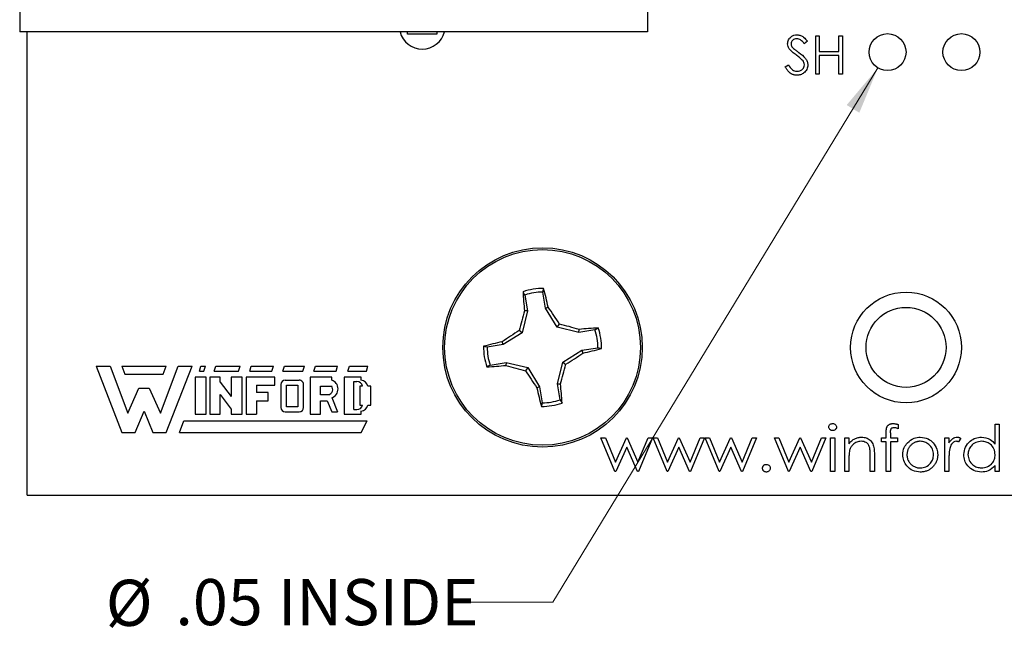
# Paper-space layout 'Sheet1(2)' of a CAD drawing. Units: inches. Extents: x 0.1 to 16.9, y 0.1 to 10.9.
# Drawn here: x 8.8 to 11.5, y 5.1 to 6.8 of the extents above; entities that cross this region are included whole.
import ezdxf

# ---------------------------------------------------------------- set-up
doc = ezdxf.new("R2010")
doc.units = ezdxf.units.IN
doc.header["$MEASUREMENT"] = 0
doc.styles.add('SLDTEXTSTYLE0', font='TXT', dxfattribs={"width": 0.75})
doc.dimstyles.new('SLDDIMSTYLE3', dxfattribs={"dimtxt": 0.125, "dimasz": 0.13, "dimexe": 0, "dimexo": 0.0625, "dimgap": 0.03125, "dimtad": 0, "dimtih": 1, "dimtoh": 1, "dimlfac": 0.5, "dimrnd": 1e-09, "dimzin": 12, "dimdsep": 46, "dimtxsty": 'SLDTEXTSTYLE0', "dimsah": 1, "dimcen": 0, "dimadec": 0, "dimazin": 3, "dimtfac": 1, "dimtofl": 0, "dimtmove": 0, "dimatfit": 3, "dimfxl": 0, "dimfrac": 2, "dimtolj": 1, "dimtzin": 12, "dimarcsym": 0})

# ---------------------------------------------------------------- blocks, each defined once
blk = doc.blocks.new('_D_20')
at = {"color": 7, "linetype": 'Continuous', "lineweight": 18}
for p, q in [((11.1603, 6.6925), (10.2799, 5.2452)), ((10.2799, 5.2452), (10.0299, 5.2452))]:
    blk.add_line(p, q, dxfattribs=at)
blk.add_solid([(11.1603, 6.6925), (11.0757, 6.5918), (11.1099, 6.571)], dxfattribs=at)
at = {"color": 7, "linetype": 'Continuous', "lineweight": 18, "char_height": 0.125, "attachment_point": 1, "style": 'SLDTEXTSTYLE0'}
for s, insert in [('%%c', (9.0694, 5.3059)), ('.05', (9.2579, 5.3078)), ('INSIDE', (9.5357, 5.3078))]:
    blk.add_mtext(s, dxfattribs=dict(at, insert=insert))

psp = doc.layouts.new('Sheet1(2)')

# ---------------------------------------------------------------- linework, layer by layer
at = {"color": 7, "linetype": 'Continuous', "lineweight": 25}
for p, q in [((8.8363, 7.8802), (8.8363, 6.7902)), ((10.5363, 7.8802), (10.5363, 6.7902)), ((10.5363, 6.7902), (8.8363, 6.7902)), ((8.8563, 5.5352), (8.8563, 6.7902)), ((9.8863, 6.7842), (9.8863, 6.7902)), ((9.9663, 6.7842), (9.8863, 6.7842)), ((9.9663, 6.7902), (9.9663, 6.7842)), ((10.9919, 6.7793), (11.0013, 6.7793)), ((10.9919, 6.6752), (10.9919, 6.7793)), ((11.0013, 6.7793), (11.0013, 6.7366)), ((11.0547, 6.7366), (11.0547, 6.7793)), ((11.0547, 6.7793), (11.0641, 6.7793)), ((11.0641, 6.7793), (11.0641, 6.6752)), ((10.9692, 6.7644), (10.9608, 6.758)), ((11.0013, 6.7366), (11.0547, 6.7366)), ((11.0547, 6.7259), (11.0013, 6.7259)), ((11.0013, 6.7259), (11.0013, 6.6752)), ((11.0547, 6.6752), (11.0547, 6.7259)), ((10.9091, 6.6953), (10.9179, 6.7006)), ((11.0013, 6.6752), (10.9919, 6.6752)), ((11.0641, 6.6752), (11.0547, 6.6752)), ((10.2044, 6.0772), (10.1992, 6.0858)), ((10.2599, 6.0417), (10.2529, 6.085)), ((10.2044, 6.0772), (10.2113, 6.0339)), ((10.2113, 6.0339), (10.1973, 5.9748)), ((10.2113, 6.0339), (10.2033, 6.0342)), ((10.2599, 6.0417), (10.2674, 6.0445)), ((10.2917, 5.99), (10.2599, 6.0417)), ((10.1973, 5.9748), (10.1456, 5.943)), ((10.1973, 5.9748), (10.1888, 5.981)), ((10.2917, 5.99), (10.2979, 5.9985)), ((10.3508, 5.9759), (10.2917, 5.99)), ((10.3508, 5.9759), (10.3511, 5.984)), ((10.3941, 5.9829), (10.3508, 5.9759)), ((10.3941, 5.9829), (10.4027, 5.9881)), ((10.1456, 5.943), (10.1428, 5.9505)), ((10.1456, 5.943), (10.1022, 5.936)), ((10.3069, 5.8955), (10.3586, 5.9274)), ((10.3586, 5.9274), (10.4019, 5.9343)), ((10.3586, 5.9274), (10.3614, 5.9198)), ((10.11, 5.8875), (10.1534, 5.8944)), ((10.1534, 5.8944), (10.1531, 5.8864)), ((10.1534, 5.8944), (10.2124, 5.8804)), ((10.2928, 5.8365), (10.3069, 5.8955)), ((10.3069, 5.8955), (10.3154, 5.8894)), ((9.0432, 5.8847), (9.0812, 5.8847)), ((9.0432, 5.8847), (9.1132, 5.7047)), ((9.0812, 5.8847), (9.1292, 5.7567)), ((9.1132, 5.8847), (9.1212, 5.8627)), ((9.1132, 5.8847), (9.2332, 5.8847)), ((9.2172, 5.7567), (9.2652, 5.8847)), ((9.2252, 5.8627), (9.2332, 5.8847)), ((9.2332, 5.7047), (9.3032, 5.8847)), ((9.2652, 5.8847), (9.3032, 5.8847)), ((9.3232, 5.8707), (9.3272, 5.8847)), ((9.3232, 5.8707), (9.3352, 5.8707)), ((9.3272, 5.8847), (9.3392, 5.8847)), ((9.3352, 5.8707), (9.3392, 5.8847)), ((9.3632, 5.8707), (9.3672, 5.8847)), ((9.3632, 5.8707), (9.4292, 5.8707)), ((9.3672, 5.8847), (9.4332, 5.8847)), ((9.4292, 5.8707), (9.4332, 5.8847)), ((9.4592, 5.8707), (9.4632, 5.8847)), ((9.4592, 5.8707), (9.5192, 5.8707)), ((9.4632, 5.8847), (9.5232, 5.8847)), ((9.5192, 5.8707), (9.5232, 5.8847)), ((9.5492, 5.8707), (9.5532, 5.8847)), ((9.5492, 5.8707), (9.6032, 5.8707)), ((9.5532, 5.8847), (9.6072, 5.8847)), ((9.6032, 5.8707), (9.6072, 5.8847)), ((9.6332, 5.8707), (9.6372, 5.8847)), ((9.6332, 5.8707), (9.6932, 5.8707)), ((9.6372, 5.8847), (9.6972, 5.8847)), ((9.6932, 5.8707), (9.6972, 5.8847)), ((9.7252, 5.8707), (9.7292, 5.8847)), ((9.7252, 5.8707), (9.7752, 5.8707)), ((9.7292, 5.8847), (9.7792, 5.8847)), ((9.7752, 5.8707), (9.7792, 5.8847)), ((10.11, 5.8875), (10.1014, 5.8823)), ((10.2124, 5.8804), (10.2063, 5.8719)), ((10.2124, 5.8804), (10.2443, 5.8287)), ((9.1212, 5.8627), (9.2252, 5.8627)), ((9.3412, 5.8547), (9.3112, 5.8547)), ((9.3112, 5.8547), (9.3112, 5.7547)), ((9.3412, 5.7547), (9.3412, 5.8547)), ((9.3512, 5.8547), (9.3512, 5.7547)), ((9.3792, 5.8547), (9.3512, 5.8547)), ((9.3792, 5.8415), (9.3792, 5.8547)), ((9.3792, 5.8415), (9.4092, 5.8025)), ((9.4392, 5.8547), (9.4092, 5.8547)), ((9.4092, 5.8547), (9.4092, 5.8025)), ((9.4392, 5.7547), (9.4392, 5.8547)), ((9.4492, 5.8547), (9.4492, 5.7547)), ((9.5272, 5.8547), (9.4492, 5.8547)), ((9.5272, 5.8327), (9.5272, 5.8547)), ((9.5552, 5.8467), (9.593, 5.8464)), ((9.6232, 5.8547), (9.6232, 5.7547)), ((9.6812, 5.8547), (9.6232, 5.8547)), ((9.6812, 5.8467), (9.6812, 5.8547)), ((9.7612, 5.8547), (9.7152, 5.8547)), ((9.7152, 5.8547), (9.7152, 5.7547)), ((9.7412, 5.8427), (9.7492, 5.8427)), ((9.7412, 5.7667), (9.7412, 5.8427)), ((9.7612, 5.8466), (9.7612, 5.8547)), ((9.1292, 5.7567), (9.1592, 5.8247)), ((9.1592, 5.8247), (9.1872, 5.8247)), ((9.1872, 5.8247), (9.2172, 5.7567)), ((9.4772, 5.8327), (9.5272, 5.8327)), ((9.4772, 5.8327), (9.4772, 5.8127)), ((9.5092, 5.8127), (9.4772, 5.8127)), ((9.5092, 5.7907), (9.5092, 5.8127)), ((9.5432, 5.8347), (9.5432, 5.7727)), ((9.5592, 5.8327), (9.5892, 5.8327)), ((9.5592, 5.7747), (9.5592, 5.8327)), ((9.5892, 5.8327), (9.5892, 5.7747)), ((9.6052, 5.7727), (9.6052, 5.8327)), ((9.6512, 5.8307), (9.6812, 5.8307)), ((9.6512, 5.8067), (9.6512, 5.8307)), ((9.7572, 5.8307), (9.7572, 5.7787)), ((9.7647, 5.8307), (9.7572, 5.8307)), ((9.7872, 5.8307), (9.7786, 5.8307)), ((9.7872, 5.7787), (9.7872, 5.8307)), ((10.2443, 5.8287), (10.2367, 5.8259)), ((10.2443, 5.8287), (10.2512, 5.7853)), ((10.2928, 5.8365), (10.3009, 5.8362)), ((10.2998, 5.7931), (10.2928, 5.8365)), ((9.3792, 5.8075), (9.4092, 5.768)), ((9.3792, 5.7547), (9.3792, 5.8075)), ((9.4772, 5.7907), (9.4772, 5.7547)), ((9.4772, 5.7907), (9.5092, 5.7907)), ((9.6732, 5.8067), (9.6512, 5.8067)), ((9.6512, 5.7907), (9.6688, 5.7907)), ((9.6512, 5.7547), (9.6512, 5.7907)), ((9.6688, 5.7907), (9.6812, 5.7607)), ((9.6813, 5.7992), (9.6972, 5.7607)), ((10.2998, 5.7931), (10.305, 5.7845)), ((9.1492, 5.7047), (9.1732, 5.7627)), ((9.1732, 5.7627), (9.1972, 5.7047)), ((9.4092, 5.768), (9.4092, 5.7547)), ((9.5552, 5.7607), (9.5932, 5.7607)), ((9.5892, 5.7747), (9.5592, 5.7747)), ((9.6812, 5.7607), (9.6972, 5.7607)), ((9.7412, 5.7667), (9.7492, 5.7667)), ((9.7572, 5.7787), (9.7647, 5.7787)), ((9.7612, 5.7547), (9.7612, 5.763)), ((9.7788, 5.7787), (9.7872, 5.7787)), ((9.2692, 5.7047), (9.2812, 5.7367)), ((9.2812, 5.7367), (9.7772, 5.7367)), ((9.3112, 5.7547), (9.3412, 5.7547)), ((9.3512, 5.7547), (9.3792, 5.7547)), ((9.4092, 5.7547), (9.4392, 5.7547)), ((9.4492, 5.7547), (9.4772, 5.7547)), ((9.6232, 5.7547), (9.6512, 5.7547)), ((9.7152, 5.7547), (9.7612, 5.7547)), ((9.7612, 5.7047), (9.7772, 5.7367)), ((11.2148, 5.7266), (11.2148, 5.715)), ((11.4776, 5.6728), (11.4776, 5.7274)), ((11.4776, 5.7274), (11.4889, 5.7274)), ((11.4889, 5.7274), (11.4889, 5.5992)), ((9.1132, 5.7047), (9.1492, 5.7047)), ((9.1972, 5.7047), (9.2332, 5.7047)), ((9.2692, 5.7047), (9.7612, 5.7047)), ((10.4482, 5.5992), (10.4103, 5.6905)), ((10.4103, 5.6905), (10.4224, 5.6905)), ((10.4224, 5.6905), (10.4496, 5.6248)), ((10.4496, 5.6248), (10.4794, 5.6905)), ((10.4794, 5.6905), (10.4813, 5.6905)), ((10.4813, 5.6905), (10.5105, 5.6248)), ((10.5105, 5.6248), (10.538, 5.6905)), ((10.5498, 5.6905), (10.5116, 5.5992)), ((10.538, 5.6905), (10.5498, 5.6905)), ((10.5892, 5.5992), (10.5514, 5.6905)), ((10.5514, 5.6905), (10.5634, 5.6905)), ((10.5634, 5.6905), (10.5906, 5.6248)), ((10.5906, 5.6248), (10.6204, 5.6905)), ((10.6204, 5.6905), (10.6224, 5.6905)), ((10.6224, 5.6905), (10.6515, 5.6248)), ((10.6515, 5.6248), (10.679, 5.6905)), ((10.6908, 5.6905), (10.6526, 5.5992)), ((10.679, 5.6905), (10.6908, 5.6905)), ((10.6924, 5.6905), (10.7044, 5.6905)), ((10.7302, 5.5992), (10.6924, 5.6905)), ((10.7044, 5.6905), (10.7316, 5.6248)), ((10.7316, 5.6248), (10.7615, 5.6905)), ((10.7615, 5.6905), (10.7634, 5.6905)), ((10.7634, 5.6905), (10.7925, 5.6248)), ((10.7925, 5.6248), (10.82, 5.6905)), ((10.8318, 5.6905), (10.7936, 5.5992)), ((10.82, 5.6905), (10.8318, 5.6905)), ((10.9177, 5.5992), (10.8799, 5.6905)), ((10.8799, 5.6905), (10.8919, 5.6905)), ((10.8919, 5.6905), (10.9192, 5.6248)), ((10.9192, 5.6248), (10.949, 5.6905)), ((10.949, 5.6905), (10.9509, 5.6905)), ((10.9509, 5.6905), (10.98, 5.6248)), ((10.98, 5.6248), (11.0075, 5.6905)), ((11.0193, 5.6905), (10.9811, 5.5992)), ((11.0075, 5.6905), (11.0193, 5.6905)), ((11.0321, 5.6905), (11.0433, 5.6905)), ((11.0321, 5.5992), (11.0321, 5.6905)), ((11.0433, 5.6905), (11.0433, 5.5992)), ((11.0706, 5.6905), (11.0818, 5.6905)), ((11.0706, 5.5992), (11.0706, 5.6905)), ((11.0818, 5.6905), (11.0818, 5.6741)), ((11.1699, 5.6793), (11.1699, 5.6905)), ((11.1699, 5.6905), (11.1828, 5.6905)), ((11.1828, 5.6793), (11.1699, 5.6793)), ((11.1828, 5.6905), (11.1828, 5.7051)), ((11.1828, 5.5992), (11.1828, 5.6793)), ((11.2132, 5.6793), (11.194, 5.6793)), ((11.194, 5.6793), (11.194, 5.5992)), ((11.1941, 5.7032), (11.1941, 5.6905)), ((11.1941, 5.6905), (11.2132, 5.6905)), ((11.2132, 5.6905), (11.2132, 5.6793)), ((11.3414, 5.6905), (11.3526, 5.6905)), ((11.3414, 5.5992), (11.3414, 5.6905)), ((11.3526, 5.6905), (11.3526, 5.6771)), ((11.3847, 5.689), (11.3785, 5.6793)), ((10.48, 5.6649), (10.4502, 5.5992)), ((10.5092, 5.5992), (10.48, 5.6649)), ((10.6211, 5.6649), (10.5913, 5.5992)), ((10.6503, 5.5992), (10.6211, 5.6649)), ((10.7621, 5.6649), (10.7323, 5.5992)), ((10.7913, 5.5992), (10.7621, 5.6649)), ((10.9496, 5.6649), (10.9198, 5.5992)), ((10.9788, 5.5992), (10.9496, 5.6649)), ((11.0818, 5.6322), (11.0818, 5.5992)), ((11.1395, 5.5992), (11.1395, 5.6421)), ((11.1507, 5.6458), (11.1507, 5.5992)), ((11.3526, 5.6299), (11.3526, 5.5992)), ((10.4502, 5.5992), (10.4482, 5.5992)), ((10.5116, 5.5992), (10.5092, 5.5992)), ((10.5913, 5.5992), (10.5892, 5.5992)), ((10.6526, 5.5992), (10.6503, 5.5992)), ((10.7323, 5.5992), (10.7302, 5.5992)), ((10.7936, 5.5992), (10.7913, 5.5992)), ((10.9198, 5.5992), (10.9177, 5.5992)), ((10.9811, 5.5992), (10.9788, 5.5992)), ((11.0433, 5.5992), (11.0321, 5.5992)), ((11.0818, 5.5992), (11.0706, 5.5992)), ((11.1507, 5.5992), (11.1395, 5.5992)), ((11.194, 5.5992), (11.1828, 5.5992)), ((11.3526, 5.5992), (11.3414, 5.5992)), ((11.4776, 5.5992), (11.4776, 5.615)), ((11.4889, 5.5992), (11.4776, 5.5992)), ((8.8563, 5.5352), (13.6163, 5.5352))]:
    psp.add_line(p, q, dxfattribs=at)
for centre, radius in [((11.1863, 6.7352), 0.05), ((11.3863, 6.7352), 0.05), ((10.2521, 5.9352), 0.27), ((10.2521, 5.9352), 0.2651), ((11.2363, 5.9352), 0.15), ((11.2363, 5.9352), 0.1083)]:
    psp.add_circle(centre, radius, dxfattribs=at)
for centre, radius, start, end in [((9.9263, 6.8053), 0.062, 194.0759, 345.9241), ((10.2521, 5.9352), 0.1597, 88.9092, 109.3366), ((11.542, 6.1661), 1.3452, 183.4201, 185.6277), ((10.2521, 5.9352), 0.1498, 89.6749, 108.5709), ((8.9482, 5.749), 1.3519, 12.6262, 14.8228), ((11.8451, 5.5583), 1.7094, 163.8344, 165.6836), ((8.8606, 5.0808), 1.7053, 32.5578, 34.4114), ((11.1097, 4.5388), 1.7111, 122.5623, 124.4095), ((9.8748, 4.3406), 1.711, 73.8376, 75.6851), ((10.4839, 4.6335), 1.357, 93.4281, 95.6166), ((10.2521, 5.9352), 0.1498, 359.6749, 18.5709), ((10.2521, 5.9352), 0.1597, 358.9092, 19.3366), ((10.4382, 4.6314), 1.3518, 102.6244, 104.8214), ((10.2521, 5.9352), 0.1597, 178.9092, 199.3366), ((10.2521, 5.9352), 0.1498, 179.6749, 198.5709), ((9.3944, 7.3318), 1.7113, 302.5597, 304.4068), ((10.0648, 7.2435), 1.3565, 282.6282, 284.8176), ((10.0198, 7.2429), 1.363, 273.4334, 275.6121), ((10.6311, 7.5363), 1.7177, 253.8424, 255.6826), ((11.663, 6.8025), 1.7286, 212.5703, 214.3989), ((8.6657, 6.3102), 1.7025, 343.8354, 345.692), ((9.5552, 5.8347), 0.012, 90, 180), ((9.5933, 5.8344), 0.012, 352.1342, 91.5935), ((9.6735, 5.8229), 0.025, 288.3288, 72.039), ((9.7492, 5.8267), 0.016, 14.4775, 90), ((9.7592, 5.8269), 0.0198, 11.0624, 84.2024), ((9.6679, 5.8218), 0.016, 289.2042, 33.9259), ((11.5636, 6.1233), 1.3598, 192.6325, 194.8165), ((8.9396, 5.7025), 1.3678, 3.4382, 5.6093), ((10.2521, 5.9352), 0.1498, 269.6749, 288.5709), ((9.5552, 5.7727), 0.012, 180, 270), ((9.5932, 5.7727), 0.012, 270, 0), ((9.7492, 5.7827), 0.016, 270, 345.5225), ((9.7594, 5.7827), 0.0198, 275.2133, 348.3443), ((10.2521, 5.9352), 0.1597, 268.9092, 289.3366)]:
    psp.add_arc(centre, radius, start, end, dxfattribs=at)
for points, knots in [([(10.9158, 6.7577), (10.9163, 6.7614), (10.9172, 6.7688), (10.9243, 6.7768), (10.9328, 6.7813), (10.9386, 6.7818), (10.9415, 6.782)], [0, 0, 0, 0, 0.27954, 0.558795, 0.779474, 1, 1, 1, 1]), ([(10.9415, 6.782), (10.9447, 6.7817), (10.9511, 6.7811), (10.9611, 6.7749), (10.9662, 6.7684), (10.9692, 6.7644)], [0, 0, 0, 0, 0.279777, 0.559549, 1, 1, 1, 1]), ([(10.9216, 6.7418), (10.9198, 6.7446), (10.9165, 6.7494), (10.916, 6.7552), (10.9158, 6.7577)], [0, 0, 0, 0, 0.559804, 1, 1, 1, 1]), ([(10.9404, 6.7713), (10.9383, 6.7712), (10.9341, 6.7708), (10.929, 6.7676), (10.9257, 6.7631), (10.9253, 6.7598), (10.9252, 6.7581)], [0, 0, 0, 0, 0.280226, 0.559984, 0.779896, 1, 1, 1, 1]), ([(10.9252, 6.7581), (10.9253, 6.7567), (10.9255, 6.7538), (10.9278, 6.749), (10.9304, 6.7463), (10.932, 6.7447)], [0, 0, 0, 0, 0.279953, 0.559824, 1, 1, 1, 1]), ([(10.9608, 6.758), (10.9578, 6.7618), (10.9537, 6.767), (10.946, 6.7709), (10.9423, 6.7712), (10.9404, 6.7713)], [0, 0, 0, 0, 0.559805, 0.779746, 1, 1, 1, 1]), ([(10.9387, 6.7277), (10.9353, 6.7301), (10.9292, 6.7344), (10.924, 6.7396), (10.9216, 6.7418)], [0, 0, 0, 0, 0.560365, 1, 1, 1, 1]), ([(10.932, 6.7447), (10.9346, 6.7427), (10.9392, 6.7391), (10.9439, 6.7358), (10.946, 6.7343)], [0, 0, 0, 0, 0.559972, 1, 1, 1, 1]), ([(10.9575, 6.7111), (10.9543, 6.7145), (10.9485, 6.7206), (10.9417, 6.7255), (10.9387, 6.7277)], [0, 0, 0, 0, 0.559539, 1, 1, 1, 1]), ([(10.946, 6.7343), (10.9526, 6.7295), (10.9616, 6.7227), (10.9694, 6.7102), (10.9702, 6.7039), (10.9706, 6.7007)], [0, 0, 0, 0, 0.560109, 0.7803, 1, 1, 1, 1]), ([(10.9408, 6.6725), (10.94, 6.6725), (10.9385, 6.6726), (10.9361, 6.6728), (10.9339, 6.6732), (10.9317, 6.6738), (10.9295, 6.6745), (10.9275, 6.6754), (10.9254, 6.6765), (10.9234, 6.6777), (10.9215, 6.6792), (10.9196, 6.6808), (10.9178, 6.6827), (10.916, 6.6848), (10.9142, 6.6871), (10.9124, 6.6896), (10.9107, 6.6924), (10.9097, 6.6943), (10.9091, 6.6953)], [0.0000243, 0.0000243, 0.0000243, 0.0000243, 0.0572083, 0.1136961, 0.1691779, 0.2241592, 0.2787199, 0.3337942, 0.3892415, 0.4458221, 0.5037043, 0.5642939, 0.6279754, 0.6950383, 0.7653727, 0.8396114, 0.9175378, 1, 1, 1, 1]), ([(10.9179, 6.7006), (10.921, 6.6958), (10.9254, 6.6892), (10.9342, 6.6839), (10.9386, 6.6834), (10.9408, 6.6832)], [0, 0, 0, 0, 0.559317, 0.779853, 1, 1, 1, 1]), ([(10.9408, 6.6832), (10.9436, 6.6835), (10.9492, 6.684), (10.9561, 6.6882), (10.9604, 6.6942), (10.9609, 6.6986), (10.9612, 6.7008)], [0, 0, 0, 0, 0.280341, 0.560201, 0.780173, 1, 1, 1, 1]), ([(10.9706, 6.7007), (10.97, 6.6964), (10.9688, 6.6879), (10.9605, 6.6788), (10.9509, 6.6733), (10.9442, 6.6728), (10.9408, 6.6725)], [0, 0, 0, 0, 0.279159, 0.559075, 0.779395, 1, 1, 1, 1]), ([(10.9612, 6.7008), (10.961, 6.7029), (10.9605, 6.7066), (10.9584, 6.7097), (10.9575, 6.7111)], [0, 0, 0, 0, 0.558922, 1, 1, 1, 1]), ([(10.2529, 6.085), (10.2533, 6.0868), (10.2541, 6.09), (10.2548, 6.0933), (10.2551, 6.0948)], [0, 0, 0, 0, 0.531396, 1, 1, 1, 1]), ([(10.1022, 5.936), (10.1005, 5.9364), (10.0972, 5.9371), (10.094, 5.9379), (10.0924, 5.9382)], [0, 0, 0, 0, 0.531375, 1, 1, 1, 1]), ([(10.4019, 5.9343), (10.4037, 5.9339), (10.4069, 5.9332), (10.4102, 5.9325), (10.4117, 5.9321)], [0, 0, 0, 0, 0.531375, 1, 1, 1, 1]), ([(10.2512, 5.7853), (10.2508, 5.7836), (10.2501, 5.7803), (10.2494, 5.7771), (10.249, 5.7755)], [0, 0, 0, 0, 0.531386, 1, 1, 1, 1]), ([(11.0273, 5.7193), (11.0275, 5.7208), (11.0279, 5.7238), (11.0309, 5.7269), (11.0342, 5.7287), (11.0365, 5.7289), (11.0377, 5.729)], [0, 0, 0, 0, 0.279289, 0.558871, 0.779667, 1, 1, 1, 1]), ([(11.0377, 5.7098), (11.0362, 5.7099), (11.0333, 5.7102), (11.0299, 5.7127), (11.0277, 5.7159), (11.0275, 5.7182), (11.0273, 5.7193)], [0, 0, 0, 0, 0.279641, 0.559526, 0.779818, 1, 1, 1, 1]), ([(11.0377, 5.729), (11.0392, 5.7288), (11.0421, 5.7285), (11.0456, 5.726), (11.0478, 5.7228), (11.048, 5.7205), (11.0482, 5.7193)], [0, 0, 0, 0, 0.279974, 0.559936, 0.780042, 1, 1, 1, 1]), ([(11.0482, 5.7193), (11.0479, 5.7178), (11.0475, 5.7149), (11.0445, 5.7119), (11.0412, 5.71), (11.0389, 5.7098), (11.0377, 5.7098)], [0, 0, 0, 0, 0.279106, 0.558831, 0.779229, 1, 1, 1, 1]), ([(11.1828, 5.7051), (11.1828, 5.7059), (11.1828, 5.7075), (11.1829, 5.7097), (11.183, 5.7118), (11.1832, 5.7137), (11.1834, 5.7154), (11.1838, 5.7169), (11.1841, 5.7183), (11.1847, 5.7198), (11.1856, 5.7215), (11.187, 5.7234), (11.1887, 5.725), (11.1907, 5.7264), (11.193, 5.7276), (11.1955, 5.7284), (11.1983, 5.7289), (11.2002, 5.729), (11.2012, 5.729)], [0, 0, 0, 0, 0.069775, 0.133856, 0.192948, 0.247916, 0.296642, 0.341504, 0.38163, 0.416905, 0.483173, 0.548917, 0.616062, 0.686302, 0.759645, 0.83539, 0.914974, 1, 1, 1, 1]), ([(11.2035, 5.7178), (11.2017, 5.7176), (11.1991, 5.7174), (11.1962, 5.7155), (11.1931, 5.7113), (11.1936, 5.7068), (11.1941, 5.7032)], [0, 0, 0, 0, 0.249434, 0.374866, 0.499233, 1, 1, 1, 1]), ([(11.2012, 5.729), (11.2022, 5.729), (11.2043, 5.7289), (11.2076, 5.7284), (11.2111, 5.7277), (11.2135, 5.727), (11.2148, 5.7266)], [0, 0, 0, 0, 0.2161821, 0.4538629, 0.7149988, 0.9999373, 0.9999373, 0.9999373, 0.9999373]), ([(11.2148, 5.715), (11.2138, 5.7154), (11.2117, 5.7162), (11.2088, 5.7171), (11.206, 5.7177), (11.2043, 5.7177), (11.2035, 5.7178)], [0.0000693, 0.0000693, 0.0000693, 0.0000693, 0.291371, 0.5530282, 0.7890115, 1, 1, 1, 1]), ([(11.0818, 5.6741), (11.083, 5.6755), (11.0853, 5.6784), (11.0892, 5.6823), (11.0933, 5.6854), (11.0976, 5.6879), (11.1021, 5.6898), (11.1067, 5.6912), (11.1116, 5.692), (11.1149, 5.6921), (11.1166, 5.6921)], [0, 0, 0, 0, 0.140976, 0.2735688, 0.3989883, 0.5199298, 0.63811, 0.7565889, 0.8768598, 0.9999448, 0.9999448, 0.9999448, 0.9999448]), ([(11.1146, 5.6809), (11.1107, 5.6805), (11.1027, 5.6797), (11.0934, 5.6733), (11.0867, 5.6655), (11.0846, 5.6597), (11.0835, 5.6567)], [0, 0, 0, 0, 0.279532, 0.559362, 0.779708, 1, 1, 1, 1]), ([(11.1382, 5.6629), (11.1373, 5.6658), (11.1355, 5.6716), (11.1274, 5.6796), (11.1194, 5.6804), (11.1146, 5.6809)], [0, 0, 0, 0, 0.281171, 0.561311, 1, 1, 1, 1]), ([(11.1166, 5.6921), (11.1207, 5.6918), (11.1289, 5.6911), (11.1396, 5.6845), (11.1476, 5.6739), (11.1504, 5.6602), (11.1506, 5.6506), (11.1507, 5.6458)], [0, 0, 0, 0, 0.186597, 0.373098, 0.559384, 0.779251, 1, 1, 1, 1]), ([(11.2749, 5.6809), (11.2737, 5.6809), (11.2713, 5.6808), (11.2678, 5.6803), (11.2644, 5.6795), (11.2611, 5.6783), (11.258, 5.6768), (11.255, 5.675), (11.2521, 5.6728), (11.2494, 5.6703), (11.247, 5.6676), (11.2448, 5.6647), (11.243, 5.6617), (11.2414, 5.6585), (11.2403, 5.6552), (11.2395, 5.6518), (11.239, 5.6482), (11.2389, 5.6458), (11.2389, 5.6445)], [0, 0, 0, 0, 0.063846, 0.126044, 0.187165, 0.247399, 0.30838, 0.36978, 0.432584, 0.497641, 0.562401, 0.625557, 0.687332, 0.748313, 0.809791, 0.871768, 0.934836, 1, 1, 1, 1]), ([(11.2402, 5.677), (11.2458, 5.6819), (11.2559, 5.6907), (11.2691, 5.6917), (11.275, 5.6921)], [0, 0, 0, 0, 0.558865, 1, 1, 1, 1]), ([(11.311, 5.6445), (11.3104, 5.6499), (11.3091, 5.6606), (11.2993, 5.6723), (11.2875, 5.6798), (11.2791, 5.6805), (11.2749, 5.6809)], [0, 0, 0, 0, 0.2796122, 0.5593814, 0.7796588, 1, 1, 1, 1]), ([(11.275, 5.6921), (11.2824, 5.6914), (11.2956, 5.69), (11.3054, 5.681), (11.3097, 5.6771)], [0, 0, 0, 0, 0.559174, 1, 1, 1, 1]), ([(11.3526, 5.6771), (11.3558, 5.6814), (11.3602, 5.6874), (11.3687, 5.6916), (11.3729, 5.6919), (11.3749, 5.6921)], [0, 0, 0, 0, 0.5587806, 0.7795459, 1, 1, 1, 1]), ([(11.3728, 5.6809), (11.3702, 5.6803), (11.3649, 5.6792), (11.3581, 5.6718), (11.3559, 5.6653), (11.3546, 5.6612)], [0, 0, 0, 0, 0.27832, 0.558824, 1, 1, 1, 1]), ([(11.3785, 5.6793), (11.378, 5.6795), (11.377, 5.68), (11.3755, 5.6805), (11.3741, 5.6808), (11.3732, 5.6809), (11.3728, 5.6809)], [0.0002987, 0.0002987, 0.0002987, 0.0002987, 0.2951388, 0.5602299, 0.7949834, 0.9997107, 0.9997107, 0.9997107, 0.9997107]), ([(11.3749, 5.6921), (11.3757, 5.6921), (11.3773, 5.692), (11.3797, 5.6914), (11.3822, 5.6904), (11.3839, 5.6895), (11.3847, 5.689)], [0, 0, 0, 0, 0.225278, 0.463523, 0.720324, 1, 1, 1, 1]), ([(11.3927, 5.6451), (11.3936, 5.6521), (11.3953, 5.6661), (11.4085, 5.6814), (11.4242, 5.6907), (11.4352, 5.6917), (11.4407, 5.6921)], [0, 0, 0, 0, 0.279425, 0.559175, 0.77955, 1, 1, 1, 1]), ([(11.4408, 5.6809), (11.4355, 5.6803), (11.4248, 5.679), (11.4126, 5.6695), (11.4053, 5.6576), (11.4044, 5.6492), (11.4039, 5.645)], [0, 0, 0, 0, 0.279809, 0.559313, 0.77973, 1, 1, 1, 1]), ([(11.4407, 5.6921), (11.4489, 5.691), (11.4637, 5.689), (11.4734, 5.6778), (11.4776, 5.6728)], [0, 0, 0, 0, 0.558397, 1, 1, 1, 1]), ([(11.4776, 5.6447), (11.477, 5.6501), (11.4758, 5.6609), (11.4657, 5.6728), (11.4536, 5.6799), (11.4451, 5.6806), (11.4408, 5.6809)], [0, 0, 0, 0, 0.2796966, 0.5592441, 0.7794686, 1, 1, 1, 1]), ([(11.0835, 5.6567), (11.0829, 5.6522), (11.0818, 5.644), (11.0818, 5.6358), (11.0818, 5.6322)], [0, 0, 0, 0, 0.559666, 1, 1, 1, 1]), ([(11.1395, 5.6421), (11.1395, 5.646), (11.1396, 5.653), (11.1386, 5.6599), (11.1382, 5.6629)], [0, 0, 0, 0, 0.560241, 1, 1, 1, 1]), ([(11.2276, 5.6446), (11.2283, 5.6513), (11.2295, 5.6634), (11.2369, 5.6728), (11.2402, 5.677)], [0, 0, 0, 0, 0.5592782, 1, 1, 1, 1]), ([(11.3097, 5.6771), (11.3137, 5.6716), (11.3209, 5.6619), (11.3218, 5.6499), (11.3222, 5.6446)], [0, 0, 0, 0, 0.5592, 1, 1, 1, 1]), ([(11.3546, 5.6612), (11.3539, 5.6554), (11.3526, 5.645), (11.3526, 5.6345), (11.3526, 5.6299)], [0, 0, 0, 0, 0.5596615, 1, 1, 1, 1]), ([(11.275, 5.5976), (11.268, 5.5983), (11.254, 5.5997), (11.2386, 5.6127), (11.2292, 5.6282), (11.2281, 5.6391), (11.2276, 5.6446)], [0, 0, 0, 0, 0.279773, 0.559174, 0.779598, 1, 1, 1, 1]), ([(11.2389, 5.6445), (11.2389, 5.6429), (11.239, 5.6398), (11.24, 5.6351), (11.2415, 5.6306), (11.2436, 5.6263), (11.2462, 5.6224), (11.2493, 5.6189), (11.2528, 5.6158), (11.2567, 5.6133), (11.261, 5.6113), (11.2654, 5.6099), (11.2701, 5.6089), (11.2733, 5.6088), (11.2749, 5.6088)], [0, 0, 0, 0, 0.084733, 0.168179, 0.251488, 0.335841, 0.419834, 0.502345, 0.583649, 0.665931, 0.748717, 0.831047, 0.91441, 1, 1, 1, 1]), ([(11.2749, 5.6088), (11.2802, 5.6094), (11.2908, 5.6106), (11.3028, 5.6201), (11.3098, 5.6321), (11.3106, 5.6404), (11.311, 5.6445)], [0, 0, 0, 0, 0.279758, 0.559145, 0.779607, 1, 1, 1, 1]), ([(11.3222, 5.6446), (11.3222, 5.6431), (11.3221, 5.64), (11.3214, 5.6355), (11.3204, 5.6311), (11.319, 5.6269), (11.3171, 5.6229), (11.3148, 5.619), (11.3121, 5.6152), (11.309, 5.6116), (11.3056, 5.6083), (11.3019, 5.6055), (11.298, 5.603), (11.2939, 5.601), (11.2895, 5.5995), (11.2849, 5.5984), (11.28, 5.5977), (11.2767, 5.5976), (11.275, 5.5976)], [0, 0, 0, 0, 0.062416, 0.123337, 0.1832651, 0.2431724, 0.3028984, 0.3637736, 0.4256053, 0.489659, 0.5537846, 0.6162215, 0.6778545, 0.7395169, 0.8020965, 0.8658658, 0.9315078, 0.9999748, 0.9999748, 0.9999748, 0.9999748]), ([(11.4403, 5.5976), (11.4333, 5.5984), (11.4193, 5.6), (11.4037, 5.613), (11.3941, 5.6286), (11.3932, 5.6396), (11.3927, 5.6451)], [0, 0, 0, 0, 0.279559, 0.55934, 0.779593, 1, 1, 1, 1]), ([(11.4039, 5.645), (11.4047, 5.6396), (11.4062, 5.629), (11.416, 5.6171), (11.4281, 5.61), (11.4365, 5.6092), (11.4407, 5.6088)], [0, 0, 0, 0, 0.279455, 0.559156, 0.779625, 1, 1, 1, 1]), ([(11.4407, 5.6088), (11.4461, 5.6094), (11.4568, 5.6107), (11.4693, 5.6199), (11.4765, 5.632), (11.4773, 5.6404), (11.4776, 5.6447)], [0, 0, 0, 0, 0.279831, 0.559392, 0.779602, 1, 1, 1, 1]), ([(10.8478, 5.608), (10.8479, 5.6087), (10.8479, 5.6101), (10.8485, 5.612), (10.8495, 5.6138), (10.8508, 5.6154), (10.8524, 5.6168), (10.8542, 5.6177), (10.8562, 5.6183), (10.8576, 5.6184), (10.8583, 5.6184)], [0, 0, 0, 0, 0.129097, 0.252046, 0.373905, 0.5010378, 0.6281707, 0.7513765, 0.872426, 0.9998556, 0.9998556, 0.9998556, 0.9998556]), ([(10.8583, 5.5976), (10.8576, 5.5976), (10.8562, 5.5977), (10.8542, 5.5983), (10.8524, 5.5993), (10.8508, 5.6006), (10.8495, 5.6022), (10.8485, 5.604), (10.848, 5.6059), (10.8479, 5.6073), (10.8478, 5.608)], [0.000144, 0.000144, 0.000144, 0.000144, 0.1277566, 0.2494144, 0.3727965, 0.5001113, 0.6286099, 0.7506434, 0.8737684, 1, 1, 1, 1]), ([(10.8583, 5.6184), (10.8598, 5.6182), (10.8629, 5.6179), (10.8662, 5.615), (10.8684, 5.6116), (10.8686, 5.6092), (10.8687, 5.608)], [0, 0, 0, 0, 0.2797105, 0.5593562, 0.7795294, 1, 1, 1, 1]), ([(10.8687, 5.608), (10.8685, 5.6065), (10.8681, 5.6034), (10.8653, 5.6), (10.8619, 5.5979), (10.8595, 5.5977), (10.8583, 5.5976)], [0, 0, 0, 0, 0.279436, 0.559353, 0.779579, 1, 1, 1, 1]), ([(11.4776, 5.615), (11.4717, 5.6094), (11.4611, 5.5993), (11.4467, 5.5981), (11.4403, 5.5976)], [0, 0, 0, 0, 0.558788, 1, 1, 1, 1])]:
    psp.add_open_spline(points, degree=3, knots=knots, dxfattribs=at)

# ---------------------------------------------------------------- dimensions: what is measured, and where the dimension line sits
at = {"color": 7, "linetype": 'Continuous', "lineweight": 18}
dim = psp.add_diameter_dim_2p(p1=(11.2123, 6.7779), p2=(11.1603, 6.6925), text='<> INSIDE', dimstyle='SLDDIMSTYLE3', dxfattribs=at)
dim.commit()
dim.dimension.update_dxf_attribs({"geometry": '_D_20', "text_midpoint": (9.5497, 5.2452), "dimtype": 163})

doc.saveas('drawing.dxf')
